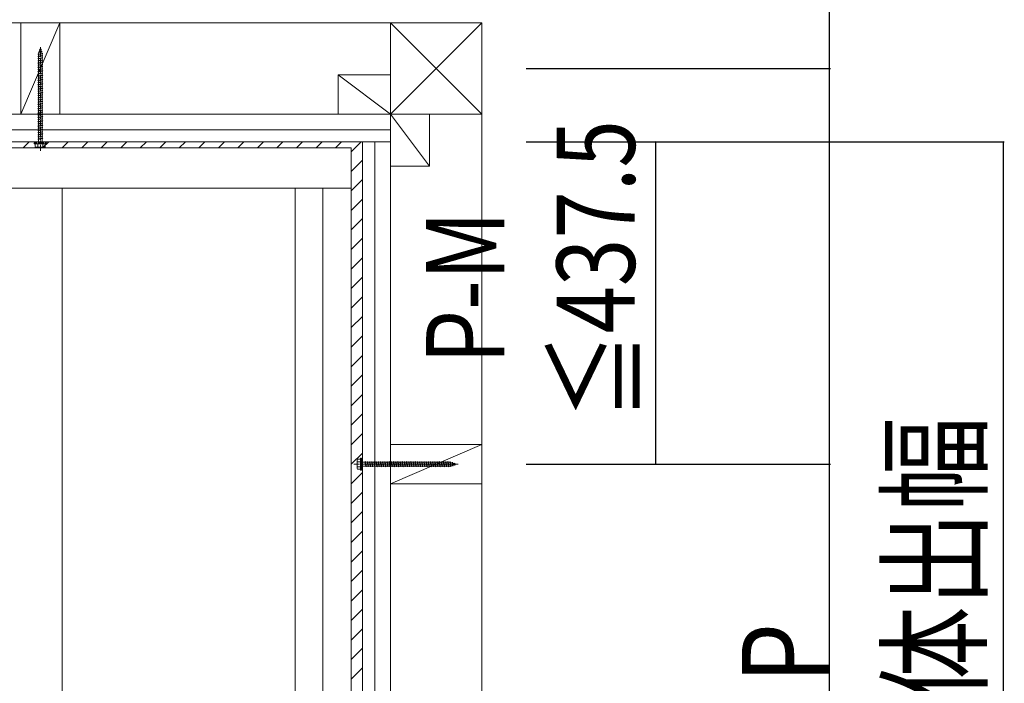
# Model space of a CAD drawing. Extents: x 0 to 11088, y -15912 to 2020.
# Drawn here: x 8782 to 9914, y -9451 to -8688 of the extents above; entities that cross this region are included whole.
import ezdxf

# ---------------------------------------------------------------- set-up
doc = ezdxf.new("R2010")
doc.units = 0
doc.linetypes.add('YCENTER_1', pattern=[13, 10, -1, 1, -1])
doc.linetypes.add('YHIDDEN_1', pattern=[4, 3, -1])
doc.layers.add('YKK_A1', color=4, linetype='CONTINUOUS')
doc.layers.add('YKK_D', color=6, linetype='CONTINUOUS')
doc.styles.get("Standard").update_dxf_attribs({"font": 'txt', "bigfont": 'BIGFONT'})

msp = doc.modelspace()

# ---------------------------------------------------------------- linework, layer by layer
at = {"layer": 'YKK_A1', "color": 4, "linetype": 'Continuous', "lineweight": 13}
for p, q in [((6583.4, -8691.6), (9208.4, -8691.6)), ((9148.4, -8796.6), (9148.4, -8751.6)), ((9148.4, -8751.6), (9208.4, -8751.6)), ((9208.4, -8796.6), (9148.4, -8751.6)), ((9208.4, -8751.6), (9208.4, -8796.6)), ((6583.4, -8796.6), (9208.4, -8796.6)), ((9208.4, -8796.6), (9148.4, -8796.6)), ((9208.4, -8856.6), (9208.4, -8796.6)), ((9208.4, -8796.6), (9253.4, -8796.6)), ((9253.4, -8856.6), (9208.4, -8796.6)), ((9208.4, -8796.6), (9208.4, -10161.6)), ((9313.4, -8796.6), (9208.4, -8796.6)), ((9253.4, -8796.6), (9253.4, -8856.6)), ((9313.4, -8796.6), (9313.4, -10161.6)), ((6583.4, -8814.6), (9208.4, -8814.6)), ((6583.4, -8828.6), (9208.4, -8828.6)), ((6628.4, -8828.6), (9163.4, -8828.6)), ((9176.4, -8828.6), (9176.4, -10193.6)), ((9190.4, -8828.6), (9190.4, -10179.6)), ((9208.4, -8835.6), (9208.4, -8828.6)), ((9163.4, -8835.6), (6628.4, -8835.6)), ((9163.4, -10989), (9163.4, -8835.6)), ((9163.4, -10988.5), (9163.4, -8835.6)), ((9253.4, -8856.6), (9208.4, -8856.6)), ((9163.4, -8881.6), (6628.4, -8881.6)), ((8780.9, -8881.6), (8830.9, -8881.6)), ((8780.9, -8881.6), (8830.9, -8881.6)), ((8830.9, -10955.2), (8830.9, -8881.6)), ((8973.4, -8881.6), (9000.4, -8881.6)), ((9098.9, -10955.2), (9098.9, -8881.6)), ((9130.7, -10997.3), (9130.7, -8881.6))]:
    msp.add_line(p, q, dxfattribs=at)
at = {"layer": 'YKK_A1', "color": 4, "linetype": 'Continuous', "lineweight": 13, "ltscale": 8}
for p, q in [((8783.4, -8796.6), (8783.4, -8691.6)), ((8783.4, -8691.6), (8828.4, -8691.6)), ((8783.4, -8796.6), (8828.4, -8691.6)), ((8828.4, -8691.6), (8828.4, -8796.6)), ((9313.4, -8691.6), (9208.4, -8691.6)), ((9208.4, -8691.6), (9208.4, -8796.6)), ((9313.4, -8691.6), (9208.4, -8796.6)), ((9208.4, -8691.6), (9313.4, -8796.6)), ((9313.4, -8796.6), (9313.4, -8691.6)), ((8828.4, -8796.6), (8783.4, -8796.6)), ((9208.4, -8796.6), (9313.4, -8796.6)), ((9313.4, -9176.6), (9208.4, -9176.6)), ((9208.4, -9176.6), (9208.4, -9221.6)), ((9313.4, -9176.6), (9208.4, -9221.6)), ((9313.4, -9221.6), (9313.4, -9176.6)), ((9208.4, -9221.6), (9313.4, -9221.6))]:
    msp.add_line(p, q, dxfattribs=at)
at = {"layer": 'YKK_A1', "color": 4, "linetype": 'YHIDDEN_1', "lineweight": 13}
for p, q in [((8802.9, -8727.8), (8808.9, -8727.1)), ((8802.9, -8727.8), (8803.6, -8727.6)), ((8803.6, -8728.3), (8802.9, -8727.8)), ((8802.9, -8730.3), (8808.9, -8729.6)), ((8803.6, -8725.3), (8808, -8724.7)), ((8803.6, -8725.3), (8804.5, -8724.9)), ((8803.6, -8725.3), (8804.2, -8725.7)), ((8803.6, -8727.4), (8804.2, -8725.7)), ((8803.6, -8727.6), (8808.1, -8726.6)), ((8803.6, -8728.3), (8808.1, -8727.3)), ((8803.6, -8727.6), (8803.6, -8727.4)), ((8803.6, -8730.1), (8803.6, -8728.3)), ((8803.6, -8730.1), (8808.1, -8729.1)), ((8804.2, -8725.7), (8807.3, -8725)), ((8804.5, -8722.6), (8805.4, -8722.2)), ((8804.5, -8722.6), (8807.2, -8722.3)), ((8804.5, -8722.6), (8805.1, -8723)), ((8804.5, -8724.9), (8805.1, -8723)), ((8804.5, -8724.9), (8807.1, -8724.3)), ((8805.1, -8723), (8806.5, -8722.7)), ((8805.4, -8722.2), (8805.9, -8720.8)), ((8805.4, -8722.2), (8806.3, -8722)), ((8805.9, -8838.8), (8805.9, -8718.8)), ((8805.9, -8720.8), (8806.3, -8722)), ((8807.2, -8722.3), (8806.3, -8722)), ((8807.2, -8722.3), (8806.5, -8722.7)), ((8806.5, -8722.7), (8807.1, -8724.3)), ((8808, -8724.7), (8807.1, -8724.3)), ((8808, -8724.7), (8807.3, -8725)), ((8807.3, -8725), (8807.9, -8726.6)), ((8808.9, -8727.1), (8808.1, -8726.6)), ((8808.1, -8727.3), (8808.9, -8727.1)), ((8808.1, -8727.3), (8808.1, -8727.4)), ((8808.1, -8727.4), (8808.1, -8729.1)), ((8808.9, -8729.6), (8808.1, -8729.1)), ((8808.1, -8729.8), (8808.9, -8729.6)), ((8802.9, -8730.3), (8803.6, -8730.1)), ((8803.6, -8730.8), (8802.9, -8730.3)), ((8802.9, -8732.8), (8808.9, -8732.1)), ((8802.9, -8732.8), (8803.6, -8732.6)), ((8803.6, -8733.3), (8802.9, -8732.8)), ((8802.9, -8735.3), (8808.9, -8734.6)), ((8802.9, -8735.3), (8803.6, -8735.1)), ((8803.6, -8735.8), (8802.9, -8735.3)), ((8802.9, -8737.8), (8808.9, -8737.1)), ((8802.9, -8737.8), (8803.6, -8737.6)), ((8803.6, -8738.3), (8802.9, -8737.8)), ((8802.9, -8740.3), (8808.9, -8739.6)), ((8802.9, -8740.3), (8803.6, -8740.1)), ((8803.6, -8740.8), (8802.9, -8740.3)), ((8803.6, -8730.8), (8808.1, -8729.8)), ((8803.6, -8732.6), (8803.6, -8730.8)), ((8803.6, -8732.6), (8808.1, -8731.6)), ((8803.6, -8733.3), (8808.1, -8732.3)), ((8803.6, -8735.1), (8803.6, -8733.3)), ((8803.6, -8735.1), (8808.1, -8734.1)), ((8803.6, -8735.8), (8808.1, -8734.8)), ((8803.6, -8737.6), (8803.6, -8735.8)), ((8803.6, -8737.6), (8808.1, -8736.6)), ((8803.6, -8738.3), (8808.1, -8737.3)), ((8803.6, -8740.1), (8803.6, -8738.3)), ((8803.6, -8740.1), (8808.1, -8739.1)), ((8803.6, -8740.8), (8808.1, -8739.8)), ((8803.6, -8742.6), (8803.6, -8740.8)), ((8808.1, -8729.8), (8808.1, -8731.6)), ((8808.9, -8732.1), (8808.1, -8731.6)), ((8808.1, -8732.3), (8808.9, -8732.1)), ((8808.1, -8732.3), (8808.1, -8734.1)), ((8808.9, -8734.6), (8808.1, -8734.1)), ((8808.1, -8734.8), (8808.9, -8734.6)), ((8808.1, -8734.8), (8808.1, -8736.6)), ((8808.9, -8737.1), (8808.1, -8736.6)), ((8808.1, -8737.3), (8808.9, -8737.1)), ((8808.1, -8737.3), (8808.1, -8739.1)), ((8808.9, -8739.6), (8808.1, -8739.1)), ((8808.1, -8739.8), (8808.9, -8739.6)), ((8808.1, -8739.8), (8808.1, -8741.6)), ((8802.9, -8742.8), (8808.9, -8742.1)), ((8802.9, -8742.8), (8803.6, -8742.6)), ((8803.6, -8743.3), (8802.9, -8742.8)), ((8802.9, -8745.3), (8808.9, -8744.6)), ((8802.9, -8745.3), (8803.6, -8745.1)), ((8803.6, -8745.8), (8802.9, -8745.3)), ((8802.9, -8747.8), (8808.9, -8747.1)), ((8802.9, -8747.8), (8803.6, -8747.6)), ((8803.6, -8748.3), (8802.9, -8747.8)), ((8802.9, -8750.3), (8808.9, -8749.6)), ((8802.9, -8750.3), (8803.6, -8750.1)), ((8803.6, -8750.8), (8802.9, -8750.3)), ((8802.9, -8752.8), (8808.9, -8752.1)), ((8803.6, -8742.6), (8808.1, -8741.6)), ((8803.6, -8743.3), (8808.1, -8742.3)), ((8803.6, -8745.1), (8803.6, -8743.3)), ((8803.6, -8745.1), (8808.1, -8744.1)), ((8803.6, -8745.8), (8808.1, -8744.8)), ((8803.6, -8747.6), (8803.6, -8745.8)), ((8803.6, -8747.6), (8808.1, -8746.6)), ((8803.6, -8748.3), (8808.1, -8747.3)), ((8803.6, -8750.1), (8803.6, -8748.3)), ((8803.6, -8750.1), (8808.1, -8749.1)), ((8803.6, -8750.8), (8808.1, -8749.8)), ((8803.6, -8752.6), (8803.6, -8750.8)), ((8803.6, -8752.6), (8808.1, -8751.6)), ((8808.9, -8742.1), (8808.1, -8741.6)), ((8808.1, -8742.3), (8808.9, -8742.1)), ((8808.1, -8742.3), (8808.1, -8744.1)), ((8808.9, -8744.6), (8808.1, -8744.1)), ((8808.1, -8744.8), (8808.9, -8744.6)), ((8808.1, -8744.8), (8808.1, -8746.6)), ((8808.9, -8747.1), (8808.1, -8746.6)), ((8808.1, -8747.3), (8808.9, -8747.1)), ((8808.1, -8747.3), (8808.1, -8749.1)), ((8808.9, -8749.6), (8808.1, -8749.1)), ((8808.1, -8749.8), (8808.9, -8749.6)), ((8808.1, -8749.8), (8808.1, -8751.6)), ((8808.9, -8752.1), (8808.1, -8751.6)), ((8808.1, -8752.3), (8808.9, -8752.1)), ((8802.9, -8752.8), (8803.6, -8752.6)), ((8803.6, -8753.3), (8802.9, -8752.8)), ((8802.9, -8755.3), (8808.9, -8754.6)), ((8802.9, -8755.3), (8803.6, -8755.1)), ((8803.6, -8755.8), (8802.9, -8755.3)), ((8802.9, -8757.8), (8808.9, -8757.1)), ((8802.9, -8757.8), (8803.6, -8757.6)), ((8803.6, -8758.3), (8802.9, -8757.8)), ((8802.9, -8760.3), (8808.9, -8759.6)), ((8802.9, -8760.3), (8803.6, -8760.1)), ((8803.6, -8760.8), (8802.9, -8760.3)), ((8802.9, -8762.8), (8808.9, -8762.1)), ((8802.9, -8762.8), (8803.6, -8762.6)), ((8803.6, -8763.3), (8802.9, -8762.8)), ((8803.6, -8753.3), (8808.1, -8752.3)), ((8803.6, -8755.1), (8803.6, -8753.3)), ((8803.6, -8755.1), (8808.1, -8754.1)), ((8803.6, -8755.8), (8808.1, -8754.8)), ((8803.6, -8757.6), (8803.6, -8755.8)), ((8803.6, -8757.6), (8808.1, -8756.6)), ((8803.6, -8758.3), (8808.1, -8757.3)), ((8803.6, -8760.1), (8803.6, -8758.3)), ((8803.6, -8760.1), (8808.1, -8759.1)), ((8803.6, -8760.8), (8808.1, -8759.8)), ((8803.6, -8762.6), (8803.6, -8760.8)), ((8803.6, -8762.6), (8808.1, -8761.6)), ((8803.6, -8763.3), (8808.1, -8762.3)), ((8803.6, -8765.1), (8803.6, -8763.3)), ((8808.1, -8752.3), (8808.1, -8754.1)), ((8808.9, -8754.6), (8808.1, -8754.1)), ((8808.1, -8754.8), (8808.9, -8754.6)), ((8808.1, -8754.8), (8808.1, -8756.6)), ((8808.9, -8757.1), (8808.1, -8756.6)), ((8808.1, -8757.3), (8808.9, -8757.1)), ((8808.1, -8757.3), (8808.1, -8759.1)), ((8808.9, -8759.6), (8808.1, -8759.1)), ((8808.1, -8759.8), (8808.9, -8759.6)), ((8808.1, -8759.8), (8808.1, -8761.6)), ((8808.9, -8762.1), (8808.1, -8761.6)), ((8808.1, -8762.3), (8808.9, -8762.1)), ((8808.1, -8762.3), (8808.1, -8764.1)), ((8802.9, -8765.3), (8808.9, -8764.6)), ((8802.9, -8765.3), (8803.6, -8765.1)), ((8803.6, -8765.8), (8802.9, -8765.3)), ((8802.9, -8767.8), (8808.9, -8767.1)), ((8802.9, -8767.8), (8803.6, -8767.6)), ((8803.6, -8768.3), (8802.9, -8767.8)), ((8802.9, -8770.3), (8808.9, -8769.6)), ((8802.9, -8770.3), (8803.6, -8770.1)), ((8803.6, -8770.8), (8802.9, -8770.3)), ((8802.9, -8772.8), (8808.9, -8772.1)), ((8802.9, -8772.8), (8803.6, -8772.6)), ((8803.6, -8773.3), (8802.9, -8772.8)), ((8802.9, -8775.3), (8808.9, -8774.6)), ((8803.6, -8765.1), (8808.1, -8764.1)), ((8803.6, -8765.8), (8808.1, -8764.8)), ((8803.6, -8767.6), (8803.6, -8765.8)), ((8803.6, -8767.6), (8808.1, -8766.6)), ((8803.6, -8768.3), (8808.1, -8767.3)), ((8803.6, -8770.1), (8803.6, -8768.3)), ((8803.6, -8770.1), (8808.1, -8769.1)), ((8803.6, -8770.8), (8808.1, -8769.8)), ((8803.6, -8772.6), (8803.6, -8770.8)), ((8803.6, -8772.6), (8808.1, -8771.6)), ((8803.6, -8773.3), (8808.1, -8772.3)), ((8803.6, -8775.1), (8803.6, -8773.3)), ((8803.6, -8775.1), (8808.1, -8774.1)), ((8803.6, -8775.8), (8808.1, -8774.8)), ((8808.9, -8764.6), (8808.1, -8764.1)), ((8808.1, -8764.8), (8808.9, -8764.6)), ((8808.1, -8764.8), (8808.1, -8766.6)), ((8808.9, -8767.1), (8808.1, -8766.6)), ((8808.1, -8767.3), (8808.9, -8767.1)), ((8808.1, -8767.3), (8808.1, -8769.1)), ((8808.9, -8769.6), (8808.1, -8769.1)), ((8808.1, -8769.8), (8808.9, -8769.6)), ((8808.1, -8769.8), (8808.1, -8771.6)), ((8808.9, -8772.1), (8808.1, -8771.6)), ((8808.1, -8772.3), (8808.9, -8772.1)), ((8808.1, -8772.3), (8808.1, -8774.1)), ((8808.9, -8774.6), (8808.1, -8774.1)), ((8808.1, -8774.8), (8808.9, -8774.6)), ((8808.1, -8774.8), (8808.1, -8776.6)), ((8802.9, -8775.3), (8803.6, -8775.1)), ((8803.6, -8775.8), (8802.9, -8775.3)), ((8802.9, -8777.8), (8808.9, -8777.1)), ((8802.9, -8777.8), (8803.6, -8777.6)), ((8803.6, -8778.3), (8802.9, -8777.8)), ((8802.9, -8780.3), (8808.9, -8779.6)), ((8802.9, -8780.3), (8803.6, -8780.1)), ((8803.6, -8780.8), (8802.9, -8780.3)), ((8802.9, -8782.8), (8808.9, -8782.1)), ((8802.9, -8782.8), (8803.6, -8782.6)), ((8803.6, -8783.3), (8802.9, -8782.8)), ((8802.9, -8785.3), (8808.9, -8784.6)), ((8802.9, -8785.3), (8803.6, -8785.1)), ((8803.6, -8785.8), (8802.9, -8785.3)), ((8803.6, -8777.6), (8803.6, -8775.8)), ((8803.6, -8777.6), (8808.1, -8776.6)), ((8803.6, -8778.3), (8808.1, -8777.3)), ((8803.6, -8780.1), (8803.6, -8778.3)), ((8803.6, -8780.1), (8808.1, -8779.1)), ((8803.6, -8780.8), (8808.1, -8779.8)), ((8803.6, -8782.6), (8803.6, -8780.8)), ((8803.6, -8782.6), (8808.1, -8781.6)), ((8803.6, -8783.3), (8808.1, -8782.3)), ((8803.6, -8785.1), (8803.6, -8783.3)), ((8803.6, -8785.1), (8808.1, -8784.1)), ((8803.6, -8785.8), (8808.1, -8784.8)), ((8803.6, -8787.6), (8803.6, -8785.8)), ((8808.9, -8777.1), (8808.1, -8776.6)), ((8808.1, -8777.3), (8808.9, -8777.1)), ((8808.1, -8777.3), (8808.1, -8779.1)), ((8808.9, -8779.6), (8808.1, -8779.1)), ((8808.1, -8779.8), (8808.9, -8779.6)), ((8808.1, -8779.8), (8808.1, -8781.6)), ((8808.9, -8782.1), (8808.1, -8781.6)), ((8808.1, -8782.3), (8808.9, -8782.1)), ((8808.1, -8782.3), (8808.1, -8784.1)), ((8808.9, -8784.6), (8808.1, -8784.1)), ((8808.1, -8784.8), (8808.9, -8784.6)), ((8808.1, -8784.8), (8808.1, -8786.6)), ((8802.9, -8787.8), (8808.9, -8787.1)), ((8802.9, -8787.8), (8803.6, -8787.6)), ((8803.6, -8788.3), (8802.9, -8787.8)), ((8802.9, -8790.3), (8808.9, -8789.6)), ((8802.9, -8790.3), (8803.6, -8790.1)), ((8803.6, -8790.8), (8802.9, -8790.3)), ((8802.9, -8792.8), (8808.9, -8792.1)), ((8802.9, -8792.8), (8803.6, -8792.6)), ((8803.6, -8793.3), (8802.9, -8792.8)), ((8802.9, -8795.3), (8808.9, -8794.6)), ((8802.9, -8795.3), (8803.6, -8795.1)), ((8803.6, -8795.8), (8802.9, -8795.3)), ((8802.9, -8797.8), (8808.9, -8797.1)), ((8803.6, -8787.6), (8808.1, -8786.6)), ((8803.6, -8788.3), (8808.1, -8787.3)), ((8803.6, -8790.1), (8803.6, -8788.3)), ((8803.6, -8790.1), (8808.1, -8789.1)), ((8803.6, -8790.8), (8808.1, -8789.8)), ((8803.6, -8792.6), (8803.6, -8790.8)), ((8803.6, -8792.6), (8808.1, -8791.6)), ((8803.6, -8793.3), (8808.1, -8792.3)), ((8803.6, -8795.1), (8803.6, -8793.3)), ((8803.6, -8795.1), (8808.1, -8794.1)), ((8803.6, -8795.8), (8808.1, -8794.8)), ((8803.6, -8797.6), (8803.6, -8795.8)), ((8803.6, -8797.6), (8808.1, -8796.6)), ((8803.6, -8798.3), (8808.1, -8797.3)), ((8808.9, -8787.1), (8808.1, -8786.6)), ((8808.1, -8787.3), (8808.9, -8787.1)), ((8808.1, -8787.3), (8808.1, -8789.1)), ((8808.9, -8789.6), (8808.1, -8789.1)), ((8808.1, -8789.8), (8808.9, -8789.6)), ((8808.1, -8789.8), (8808.1, -8791.6)), ((8808.9, -8792.1), (8808.1, -8791.6)), ((8808.1, -8792.3), (8808.9, -8792.1)), ((8808.1, -8792.3), (8808.1, -8794.1)), ((8808.9, -8794.6), (8808.1, -8794.1)), ((8808.1, -8794.8), (8808.9, -8794.6)), ((8808.1, -8794.8), (8808.1, -8796.6)), ((8808.9, -8797.1), (8808.1, -8796.6)), ((8808.1, -8797.3), (8808.9, -8797.1)), ((8808.1, -8797.3), (8808.1, -8799.1)), ((8802.9, -8797.8), (8803.6, -8797.6)), ((8803.6, -8798.3), (8802.9, -8797.8)), ((8802.9, -8800.3), (8808.9, -8799.6)), ((8802.9, -8800.3), (8803.6, -8800.1)), ((8803.6, -8800.8), (8802.9, -8800.3)), ((8802.9, -8802.8), (8808.9, -8802.1)), ((8802.9, -8802.8), (8803.6, -8802.6)), ((8803.6, -8803.3), (8802.9, -8802.8)), ((8802.9, -8805.3), (8808.9, -8804.6)), ((8802.9, -8805.3), (8803.6, -8805.1)), ((8803.6, -8805.8), (8802.9, -8805.3)), ((8802.9, -8807.8), (8808.9, -8807.1)), ((8802.9, -8807.8), (8803.6, -8807.6)), ((8803.6, -8808.3), (8802.9, -8807.8)), ((8803.6, -8800.1), (8803.6, -8798.3)), ((8803.6, -8800.1), (8808.1, -8799.1)), ((8803.6, -8800.8), (8808.1, -8799.8)), ((8803.6, -8802.6), (8803.6, -8800.8)), ((8803.6, -8802.6), (8808.1, -8801.6)), ((8803.6, -8803.3), (8808.1, -8802.3)), ((8803.6, -8805.1), (8803.6, -8803.3)), ((8803.6, -8805.1), (8808.1, -8804.1)), ((8803.6, -8805.8), (8808.1, -8804.8)), ((8803.6, -8807.6), (8803.6, -8805.8)), ((8803.6, -8807.6), (8808.1, -8806.6)), ((8803.6, -8808.3), (8808.1, -8807.3)), ((8803.6, -8810.1), (8803.6, -8808.3)), ((8808.9, -8799.6), (8808.1, -8799.1)), ((8808.1, -8799.8), (8808.9, -8799.6)), ((8808.1, -8799.8), (8808.1, -8801.6)), ((8808.9, -8802.1), (8808.1, -8801.6)), ((8808.1, -8802.3), (8808.9, -8802.1)), ((8808.1, -8802.3), (8808.1, -8804.1)), ((8808.9, -8804.6), (8808.1, -8804.1)), ((8808.1, -8804.8), (8808.9, -8804.6)), ((8808.1, -8804.8), (8808.1, -8806.6)), ((8808.9, -8807.1), (8808.1, -8806.6)), ((8808.1, -8807.3), (8808.9, -8807.1)), ((8808.1, -8807.3), (8808.1, -8809.1)), ((8802.9, -8810.3), (8808.9, -8809.6)), ((8802.9, -8810.3), (8803.6, -8810.1)), ((8803.6, -8810.8), (8802.9, -8810.3)), ((8802.9, -8812.8), (8808.9, -8812.1)), ((8802.9, -8812.8), (8803.6, -8812.6)), ((8803.6, -8813.3), (8802.9, -8812.8)), ((8802.9, -8815.3), (8808.9, -8814.6)), ((8802.9, -8815.3), (8803.6, -8815.1)), ((8803.6, -8815.8), (8802.9, -8815.3)), ((8802.9, -8817.8), (8808.9, -8817.1)), ((8802.9, -8817.8), (8803.6, -8817.6)), ((8803.6, -8818.3), (8802.9, -8817.8)), ((8802.9, -8820.3), (8808.9, -8819.6)), ((8802.9, -8820.3), (8803.6, -8820.1)), ((8803.6, -8810.1), (8808.1, -8809.1)), ((8803.6, -8810.8), (8808.1, -8809.8)), ((8803.6, -8812.6), (8803.6, -8810.8)), ((8803.6, -8812.6), (8808.1, -8811.6)), ((8803.6, -8813.3), (8808.1, -8812.3)), ((8803.6, -8815.1), (8803.6, -8813.3)), ((8803.6, -8815.1), (8808.1, -8814.1)), ((8803.6, -8815.8), (8808.1, -8814.8)), ((8803.6, -8817.6), (8803.6, -8815.8)), ((8803.6, -8817.6), (8808.1, -8816.6)), ((8803.6, -8818.3), (8808.1, -8817.3)), ((8803.6, -8820.1), (8803.6, -8818.3)), ((8803.6, -8820.1), (8808.1, -8819.1)), ((8803.6, -8820.8), (8808.1, -8819.8)), ((8808.9, -8809.6), (8808.1, -8809.1)), ((8808.1, -8809.8), (8808.9, -8809.6)), ((8808.1, -8809.8), (8808.1, -8811.6)), ((8808.9, -8812.1), (8808.1, -8811.6)), ((8808.1, -8812.3), (8808.9, -8812.1)), ((8808.1, -8812.3), (8808.1, -8814.1)), ((8808.9, -8814.6), (8808.1, -8814.1)), ((8808.1, -8814.8), (8808.9, -8814.6)), ((8808.1, -8814.8), (8808.1, -8816.6)), ((8808.9, -8817.1), (8808.1, -8816.6)), ((8808.1, -8817.3), (8808.9, -8817.1)), ((8808.1, -8817.3), (8808.1, -8819.1)), ((8808.9, -8819.6), (8808.1, -8819.1)), ((8808.1, -8819.8), (8808.9, -8819.6)), ((8808.1, -8819.8), (8808.1, -8821.6)), ((8798.9, -8829.8), (8812.9, -8829.8)), ((8798.9, -8830.8), (8798.9, -8829.8)), ((8798.9, -8830.8), (8812.9, -8830.8)), ((8800.1, -8830.8), (8800.1, -8834.4)), ((8800.1, -8830.8), (8811.6, -8830.8)), ((8803.6, -8820.8), (8802.9, -8820.3)), ((8802.9, -8822.8), (8808.9, -8822.1)), ((8802.9, -8822.8), (8803.6, -8822.6)), ((8803.6, -8823.3), (8802.9, -8822.8)), ((8802.9, -8825.3), (8808.9, -8824.6)), ((8802.9, -8825.3), (8803.6, -8825.1)), ((8803.6, -8825.8), (8802.9, -8825.3)), ((8803, -8830.8), (8803, -8834.4)), ((8803.3, -8828.8), (8808.5, -8828.8)), ((8803.3, -8829.8), (8803.3, -8828.8)), ((8803.6, -8822.6), (8803.6, -8820.8)), ((8803.6, -8822.6), (8808.1, -8821.6)), ((8803.6, -8823.3), (8808.1, -8822.3)), ((8803.6, -8825.1), (8803.6, -8823.3)), ((8803.6, -8825.1), (8808.1, -8824.1)), ((8803.6, -8825.8), (8808.1, -8824.8)), ((8803.6, -8828.8), (8803.6, -8825.8)), ((8808.9, -8822.1), (8808.1, -8821.6)), ((8808.1, -8822.3), (8808.9, -8822.1)), ((8808.1, -8822.3), (8808.1, -8824.1)), ((8808.9, -8824.6), (8808.1, -8824.1)), ((8808.1, -8824.8), (8808.9, -8824.6)), ((8808.1, -8824.8), (8808.1, -8828.8)), ((8808.5, -8829.8), (8808.5, -8828.8)), ((8808.8, -8830.8), (8808.8, -8834.4)), ((8811.6, -8834.4), (8811.6, -8830.8)), ((8812.9, -8830.8), (8812.9, -8829.8)), ((8800.9, -8834.8), (8800.1, -8834.4)), ((8810.9, -8834.8), (8800.9, -8834.8)), ((8810.9, -8834.8), (8811.6, -8834.4))]:
    msp.add_line(p, q, dxfattribs=at)
at = {"layer": 'YKK_A1', "color": 4}
for p, q in [((8786.1, -8835.6), (8793.1, -8828.6)), ((8808.5, -8835.6), (8815.5, -8828.6)), ((8831, -8835.6), (8838, -8828.6)), ((8853.4, -8835.6), (8860.4, -8828.6)), ((8875.9, -8835.6), (8882.9, -8828.6)), ((8898.3, -8835.6), (8905.3, -8828.6)), ((8920.8, -8835.6), (8927.8, -8828.6)), ((8943.2, -8835.6), (8950.2, -8828.6)), ((8965.7, -8835.6), (8972.7, -8828.6)), ((8988.1, -8835.6), (8995.1, -8828.6)), ((9010.6, -8835.6), (9017.6, -8828.6)), ((9033, -8835.6), (9040, -8828.6)), ((9055.5, -8835.6), (9062.5, -8828.6)), ((9077.9, -8835.6), (9084.9, -8828.6)), ((9100.4, -8835.6), (9107.4, -8828.6)), ((9122.9, -8835.6), (9129.9, -8828.6)), ((9145.3, -8835.6), (9152.3, -8828.6)), ((9163.4, -8840), (9174.8, -8828.6)), ((9163.4, -8862.5), (9176.4, -8849.5)), ((9163.4, -8884.9), (9176.4, -8871.9)), ((9163.4, -8907.4), (9176.4, -8894.4)), ((9163.4, -8929.8), (9176.4, -8916.8)), ((9163.4, -8952.3), (9176.4, -8939.3)), ((9163.4, -8974.7), (9176.4, -8961.7)), ((9163.4, -8997.2), (9176.4, -8984.2)), ((9163.4, -9019.6), (9176.4, -9006.6)), ((9163.4, -9042.1), (9176.4, -9029.1)), ((9163.4, -9064.5), (9176.4, -9051.5)), ((9163.4, -9087), (9176.4, -9074)), ((9163.4, -9109.4), (9176.4, -9096.4)), ((9163.4, -9131.9), (9176.4, -9118.9)), ((9163.4, -9154.3), (9176.4, -9141.3)), ((9163.4, -9176.8), (9176.4, -9163.8)), ((9163.4, -9199.2), (9176.4, -9186.2)), ((9163.4, -9221.7), (9176.4, -9208.7)), ((9163.4, -9244.1), (9176.4, -9231.1)), ((9163.4, -9266.6), (9176.4, -9253.6)), ((9163.4, -9289), (9176.4, -9276)), ((9163.4, -9311.5), (9176.4, -9298.5)), ((9163.4, -9333.9), (9176.4, -9320.9)), ((9163.4, -9356.4), (9176.4, -9343.4)), ((9163.4, -9378.8), (9176.4, -9365.8)), ((9163.4, -9401.3), (9176.4, -9388.3)), ((9163.4, -9423.7), (9176.4, -9410.7)), ((9163.4, -9446.2), (9176.4, -9433.2))]:
    msp.add_line(p, q, dxfattribs=at)
at = {"layer": 'YKK_A1', "color": 4, "linetype": 'Continuous', "lineweight": 13, "ltscale": 0.5}
for p, q in [((9170.2, -9194.1), (9170.6, -9193.4)), ((9174.2, -9193.4), (9170.6, -9193.4)), ((9174.2, -9192.1), (9174.2, -9206.1)), ((9174.2, -9192.1), (9175.2, -9192.1)), ((9174.2, -9193.4), (9174.2, -9204.9)), ((9175.2, -9192.1), (9175.2, -9206.1)), ((9170.2, -9204.1), (9170.2, -9194.1)), ((9170.2, -9204.1), (9170.6, -9204.9)), ((9174.2, -9196.3), (9170.6, -9196.3)), ((9174.2, -9202), (9170.6, -9202)), ((9170.6, -9204.9), (9174.2, -9204.9)), ((9175.2, -9196.5), (9176.2, -9196.5)), ((9175.2, -9201.7), (9176.2, -9201.7)), ((9176.2, -9196.5), (9176.2, -9201.7)), ((9176.2, -9196.9), (9179.2, -9196.9)), ((9180.2, -9201.4), (9176.2, -9201.4)), ((9179.2, -9196.9), (9179.7, -9196.1)), ((9179.2, -9196.9), (9180.2, -9201.4)), ((9179.7, -9196.1), (9179.9, -9196.9)), ((9179.7, -9196.1), (9180.4, -9202.1)), ((9179.9, -9196.9), (9180.9, -9201.4)), ((9179.9, -9196.9), (9181.7, -9196.9)), ((9180.2, -9201.4), (9180.4, -9202.1)), ((9180.4, -9202.1), (9180.9, -9201.4)), ((9182.7, -9201.4), (9180.9, -9201.4)), ((9181.7, -9196.9), (9182.2, -9196.1)), ((9181.7, -9196.9), (9182.7, -9201.4)), ((9182.2, -9196.1), (9182.9, -9202.1)), ((9182.2, -9196.1), (9182.4, -9196.9)), ((9182.4, -9196.9), (9183.4, -9201.4)), ((9182.4, -9196.9), (9184.2, -9196.9)), ((9182.7, -9201.4), (9182.9, -9202.1)), ((9182.9, -9202.1), (9183.4, -9201.4)), ((9185.2, -9201.4), (9183.4, -9201.4)), ((9184.2, -9196.9), (9184.7, -9196.1)), ((9184.2, -9196.9), (9185.2, -9201.4)), ((9184.7, -9196.1), (9184.9, -9196.9)), ((9184.7, -9196.1), (9185.4, -9202.1)), ((9184.9, -9196.9), (9186.7, -9196.9)), ((9184.9, -9196.9), (9185.9, -9201.4)), ((9185.2, -9201.4), (9185.4, -9202.1)), ((9185.4, -9202.1), (9185.9, -9201.4)), ((9187.7, -9201.4), (9185.9, -9201.4)), ((9186.7, -9196.9), (9187.2, -9196.1)), ((9186.7, -9196.9), (9187.7, -9201.4)), ((9187.2, -9196.1), (9187.4, -9196.9)), ((9187.2, -9196.1), (9187.9, -9202.1)), ((9187.4, -9196.9), (9189.2, -9196.9)), ((9187.4, -9196.9), (9188.4, -9201.4)), ((9187.7, -9201.4), (9187.9, -9202.1)), ((9187.9, -9202.1), (9188.4, -9201.4)), ((9190.2, -9201.4), (9188.4, -9201.4)), ((9189.2, -9196.9), (9189.7, -9196.1)), ((9189.2, -9196.9), (9190.2, -9201.4)), ((9189.7, -9196.1), (9189.9, -9196.9)), ((9189.7, -9196.1), (9190.4, -9202.1)), ((9189.9, -9196.9), (9191.7, -9196.9)), ((9189.9, -9196.9), (9190.9, -9201.4)), ((9190.2, -9201.4), (9190.4, -9202.1)), ((9190.4, -9202.1), (9190.9, -9201.4)), ((9192.7, -9201.4), (9190.9, -9201.4)), ((9191.7, -9196.9), (9192.2, -9196.1)), ((9191.7, -9196.9), (9192.7, -9201.4)), ((9192.2, -9196.1), (9192.4, -9196.9)), ((9192.2, -9196.1), (9192.9, -9202.1)), ((9192.4, -9196.9), (9194.2, -9196.9)), ((9192.4, -9196.9), (9193.4, -9201.4)), ((9192.7, -9201.4), (9192.9, -9202.1)), ((9192.9, -9202.1), (9193.4, -9201.4)), ((9195.2, -9201.4), (9193.4, -9201.4)), ((9194.2, -9196.9), (9194.7, -9196.1)), ((9194.2, -9196.9), (9195.2, -9201.4)), ((9194.7, -9196.1), (9194.9, -9196.9)), ((9194.7, -9196.1), (9195.4, -9202.1)), ((9194.9, -9196.9), (9196.7, -9196.9)), ((9194.9, -9196.9), (9195.9, -9201.4)), ((9195.2, -9201.4), (9195.4, -9202.1)), ((9195.4, -9202.1), (9195.9, -9201.4)), ((9197.7, -9201.4), (9195.9, -9201.4)), ((9196.7, -9196.9), (9197.2, -9196.1)), ((9196.7, -9196.9), (9197.7, -9201.4)), ((9197.2, -9196.1), (9197.4, -9196.9)), ((9197.2, -9196.1), (9197.9, -9202.1)), ((9197.4, -9196.9), (9199.2, -9196.9)), ((9197.4, -9196.9), (9198.4, -9201.4)), ((9197.7, -9201.4), (9197.9, -9202.1)), ((9197.9, -9202.1), (9198.4, -9201.4)), ((9200.2, -9201.4), (9198.4, -9201.4)), ((9199.2, -9196.9), (9199.7, -9196.1)), ((9199.2, -9196.9), (9200.2, -9201.4)), ((9199.7, -9196.1), (9199.9, -9196.9)), ((9199.7, -9196.1), (9200.4, -9202.1)), ((9199.9, -9196.9), (9201.7, -9196.9)), ((9199.9, -9196.9), (9200.9, -9201.4)), ((9200.2, -9201.4), (9200.4, -9202.1)), ((9200.4, -9202.1), (9200.9, -9201.4)), ((9202.7, -9201.4), (9200.9, -9201.4)), ((9201.7, -9196.9), (9202.2, -9196.1)), ((9201.7, -9196.9), (9202.7, -9201.4)), ((9202.2, -9196.1), (9202.4, -9196.9)), ((9202.2, -9196.1), (9202.9, -9202.1)), ((9202.4, -9196.9), (9204.2, -9196.9)), ((9202.4, -9196.9), (9203.4, -9201.4)), ((9202.7, -9201.4), (9202.9, -9202.1)), ((9202.9, -9202.1), (9203.4, -9201.4)), ((9205.2, -9201.4), (9203.4, -9201.4)), ((9204.2, -9196.9), (9204.7, -9196.1)), ((9204.2, -9196.9), (9205.2, -9201.4)), ((9204.7, -9196.1), (9204.9, -9196.9)), ((9204.7, -9196.1), (9205.4, -9202.1)), ((9204.9, -9196.9), (9206.7, -9196.9)), ((9204.9, -9196.9), (9205.9, -9201.4)), ((9205.2, -9201.4), (9205.4, -9202.1)), ((9205.4, -9202.1), (9205.9, -9201.4)), ((9207.7, -9201.4), (9205.9, -9201.4)), ((9206.7, -9196.9), (9207.2, -9196.1)), ((9206.7, -9196.9), (9207.7, -9201.4)), ((9207.2, -9196.1), (9207.4, -9196.9)), ((9207.2, -9196.1), (9207.9, -9202.1)), ((9207.4, -9196.9), (9209.2, -9196.9)), ((9207.4, -9196.9), (9208.4, -9201.4)), ((9207.7, -9201.4), (9207.9, -9202.1)), ((9207.9, -9202.1), (9208.4, -9201.4)), ((9210.2, -9201.4), (9208.4, -9201.4)), ((9209.2, -9196.9), (9209.7, -9196.1)), ((9209.2, -9196.9), (9210.2, -9201.4)), ((9209.7, -9196.1), (9209.9, -9196.9)), ((9209.7, -9196.1), (9210.4, -9202.1)), ((9209.9, -9196.9), (9211.7, -9196.9)), ((9209.9, -9196.9), (9210.9, -9201.4)), ((9210.2, -9201.4), (9210.4, -9202.1)), ((9210.4, -9202.1), (9210.9, -9201.4)), ((9212.7, -9201.4), (9210.9, -9201.4)), ((9211.7, -9196.9), (9212.2, -9196.1)), ((9211.7, -9196.9), (9212.7, -9201.4)), ((9212.2, -9196.1), (9212.4, -9196.9)), ((9212.2, -9196.1), (9212.9, -9202.1)), ((9212.4, -9196.9), (9214.2, -9196.9)), ((9212.4, -9196.9), (9213.4, -9201.4)), ((9212.7, -9201.4), (9212.9, -9202.1)), ((9212.9, -9202.1), (9213.4, -9201.4)), ((9215.2, -9201.4), (9213.4, -9201.4)), ((9214.2, -9196.9), (9214.7, -9196.1)), ((9214.2, -9196.9), (9215.2, -9201.4)), ((9214.7, -9196.1), (9214.9, -9196.9)), ((9214.7, -9196.1), (9215.4, -9202.1)), ((9214.9, -9196.9), (9216.7, -9196.9)), ((9214.9, -9196.9), (9215.9, -9201.4)), ((9215.2, -9201.4), (9215.4, -9202.1)), ((9215.4, -9202.1), (9215.9, -9201.4)), ((9217.7, -9201.4), (9215.9, -9201.4)), ((9216.7, -9196.9), (9217.2, -9196.1)), ((9216.7, -9196.9), (9217.7, -9201.4)), ((9217.2, -9196.1), (9217.4, -9196.9)), ((9217.2, -9196.1), (9217.9, -9202.1)), ((9217.4, -9196.9), (9219.2, -9196.9)), ((9217.4, -9196.9), (9218.4, -9201.4)), ((9217.7, -9201.4), (9217.9, -9202.1)), ((9217.9, -9202.1), (9218.4, -9201.4)), ((9220.2, -9201.4), (9218.4, -9201.4)), ((9219.2, -9196.9), (9219.7, -9196.1)), ((9219.2, -9196.9), (9220.2, -9201.4)), ((9219.7, -9196.1), (9219.9, -9196.9)), ((9219.7, -9196.1), (9220.4, -9202.1)), ((9219.9, -9196.9), (9221.7, -9196.9)), ((9219.9, -9196.9), (9220.9, -9201.4)), ((9220.2, -9201.4), (9220.4, -9202.1)), ((9220.4, -9202.1), (9220.9, -9201.4)), ((9222.7, -9201.4), (9220.9, -9201.4)), ((9221.7, -9196.9), (9222.2, -9196.1)), ((9221.7, -9196.9), (9222.7, -9201.4)), ((9222.2, -9196.1), (9222.4, -9196.9)), ((9222.2, -9196.1), (9222.9, -9202.1)), ((9222.4, -9196.9), (9224.2, -9196.9)), ((9222.4, -9196.9), (9223.4, -9201.4)), ((9222.7, -9201.4), (9222.9, -9202.1)), ((9222.9, -9202.1), (9223.4, -9201.4)), ((9225.2, -9201.4), (9223.4, -9201.4)), ((9224.2, -9196.9), (9224.7, -9196.1)), ((9224.2, -9196.9), (9225.2, -9201.4)), ((9224.7, -9196.1), (9224.9, -9196.9)), ((9224.7, -9196.1), (9225.4, -9202.1)), ((9224.9, -9196.9), (9226.7, -9196.9)), ((9224.9, -9196.9), (9225.9, -9201.4)), ((9225.2, -9201.4), (9225.4, -9202.1)), ((9225.4, -9202.1), (9225.9, -9201.4)), ((9227.7, -9201.4), (9225.9, -9201.4)), ((9226.7, -9196.9), (9227.2, -9196.1)), ((9226.7, -9196.9), (9227.7, -9201.4)), ((9227.2, -9196.1), (9227.4, -9196.9)), ((9227.2, -9196.1), (9227.9, -9202.1)), ((9227.4, -9196.9), (9229.2, -9196.9)), ((9227.4, -9196.9), (9228.4, -9201.4)), ((9227.7, -9201.4), (9227.9, -9202.1)), ((9227.9, -9202.1), (9228.4, -9201.4)), ((9230.2, -9201.4), (9228.4, -9201.4)), ((9229.2, -9196.9), (9229.7, -9196.1)), ((9229.2, -9196.9), (9230.2, -9201.4)), ((9229.7, -9196.1), (9229.9, -9196.9)), ((9229.7, -9196.1), (9230.4, -9202.1)), ((9229.9, -9196.9), (9231.7, -9196.9)), ((9229.9, -9196.9), (9230.9, -9201.4)), ((9230.2, -9201.4), (9230.4, -9202.1)), ((9230.4, -9202.1), (9230.9, -9201.4)), ((9232.7, -9201.4), (9230.9, -9201.4)), ((9231.7, -9196.9), (9232.2, -9196.1)), ((9231.7, -9196.9), (9232.7, -9201.4)), ((9232.2, -9196.1), (9232.4, -9196.9)), ((9232.2, -9196.1), (9232.9, -9202.1)), ((9232.4, -9196.9), (9234.2, -9196.9)), ((9232.4, -9196.9), (9233.4, -9201.4)), ((9232.7, -9201.4), (9232.9, -9202.1)), ((9232.9, -9202.1), (9233.4, -9201.4)), ((9235.2, -9201.4), (9233.4, -9201.4)), ((9234.2, -9196.9), (9234.7, -9196.1)), ((9234.2, -9196.9), (9235.2, -9201.4)), ((9234.7, -9196.1), (9234.9, -9196.9)), ((9234.7, -9196.1), (9235.4, -9202.1)), ((9234.9, -9196.9), (9236.7, -9196.9)), ((9234.9, -9196.9), (9235.9, -9201.4)), ((9235.2, -9201.4), (9235.4, -9202.1)), ((9235.4, -9202.1), (9235.9, -9201.4)), ((9237.7, -9201.4), (9235.9, -9201.4)), ((9236.7, -9196.9), (9237.2, -9196.1)), ((9236.7, -9196.9), (9237.7, -9201.4)), ((9237.2, -9196.1), (9237.4, -9196.9)), ((9237.2, -9196.1), (9237.9, -9202.1)), ((9237.4, -9196.9), (9239.2, -9196.9)), ((9237.4, -9196.9), (9238.4, -9201.4)), ((9237.7, -9201.4), (9237.9, -9202.1)), ((9237.9, -9202.1), (9238.4, -9201.4)), ((9240.2, -9201.4), (9238.4, -9201.4)), ((9239.2, -9196.9), (9239.7, -9196.1)), ((9239.2, -9196.9), (9240.2, -9201.4)), ((9239.7, -9196.1), (9239.9, -9196.9)), ((9239.7, -9196.1), (9240.4, -9202.1)), ((9239.9, -9196.9), (9241.7, -9196.9)), ((9239.9, -9196.9), (9240.9, -9201.4)), ((9240.2, -9201.4), (9240.4, -9202.1)), ((9240.4, -9202.1), (9240.9, -9201.4)), ((9242.7, -9201.4), (9240.9, -9201.4)), ((9241.7, -9196.9), (9242.2, -9196.1)), ((9241.7, -9196.9), (9242.7, -9201.4)), ((9242.2, -9196.1), (9242.4, -9196.9)), ((9242.2, -9196.1), (9242.9, -9202.1)), ((9242.4, -9196.9), (9244.2, -9196.9)), ((9242.4, -9196.9), (9243.4, -9201.4)), ((9242.7, -9201.4), (9242.9, -9202.1)), ((9242.9, -9202.1), (9243.4, -9201.4)), ((9245.2, -9201.4), (9243.4, -9201.4)), ((9244.2, -9196.9), (9244.7, -9196.1)), ((9244.2, -9196.9), (9245.2, -9201.4)), ((9244.7, -9196.1), (9244.9, -9196.9)), ((9244.7, -9196.1), (9245.4, -9202.1)), ((9244.9, -9196.9), (9246.7, -9196.9)), ((9244.9, -9196.9), (9245.9, -9201.4)), ((9245.2, -9201.4), (9245.4, -9202.1)), ((9245.4, -9202.1), (9245.9, -9201.4)), ((9247.7, -9201.4), (9245.9, -9201.4)), ((9246.7, -9196.9), (9247.2, -9196.1)), ((9246.7, -9196.9), (9247.7, -9201.4)), ((9247.2, -9196.1), (9247.4, -9196.9)), ((9247.2, -9196.1), (9247.9, -9202.1)), ((9247.4, -9196.9), (9249.2, -9196.9)), ((9247.4, -9196.9), (9248.4, -9201.4)), ((9247.7, -9201.4), (9247.9, -9202.1)), ((9247.9, -9202.1), (9248.4, -9201.4)), ((9250.2, -9201.4), (9248.4, -9201.4)), ((9249.2, -9196.9), (9249.7, -9196.1)), ((9249.2, -9196.9), (9250.2, -9201.4)), ((9249.7, -9196.1), (9249.9, -9196.9)), ((9249.7, -9196.1), (9250.4, -9202.1)), ((9249.9, -9196.9), (9251.7, -9196.9)), ((9249.9, -9196.9), (9250.9, -9201.4)), ((9250.2, -9201.4), (9250.4, -9202.1)), ((9250.4, -9202.1), (9250.9, -9201.4)), ((9252.7, -9201.4), (9250.9, -9201.4)), ((9251.7, -9196.9), (9252.2, -9196.1)), ((9251.7, -9196.9), (9252.7, -9201.4)), ((9252.2, -9196.1), (9252.4, -9196.9)), ((9252.2, -9196.1), (9252.9, -9202.1)), ((9252.4, -9196.9), (9254.2, -9196.9)), ((9252.4, -9196.9), (9253.4, -9201.4)), ((9252.7, -9201.4), (9252.9, -9202.1)), ((9252.9, -9202.1), (9253.4, -9201.4)), ((9255.2, -9201.4), (9253.4, -9201.4)), ((9254.2, -9196.9), (9254.7, -9196.1)), ((9254.2, -9196.9), (9255.2, -9201.4)), ((9254.7, -9196.1), (9254.9, -9196.9)), ((9254.7, -9196.1), (9255.4, -9202.1)), ((9254.9, -9196.9), (9256.7, -9196.9)), ((9254.9, -9196.9), (9255.9, -9201.4)), ((9255.2, -9201.4), (9255.4, -9202.1)), ((9255.4, -9202.1), (9255.9, -9201.4)), ((9257.7, -9201.4), (9255.9, -9201.4)), ((9256.7, -9196.9), (9257.2, -9196.1)), ((9256.7, -9196.9), (9257.7, -9201.4)), ((9257.2, -9196.1), (9257.4, -9196.9)), ((9257.2, -9196.1), (9257.9, -9202.1)), ((9257.4, -9196.9), (9259.2, -9196.9)), ((9257.4, -9196.9), (9258.4, -9201.4)), ((9257.7, -9201.4), (9257.9, -9202.1)), ((9257.9, -9202.1), (9258.4, -9201.4)), ((9260.2, -9201.4), (9258.4, -9201.4)), ((9259.2, -9196.9), (9259.7, -9196.1)), ((9259.2, -9196.9), (9260.2, -9201.4)), ((9259.7, -9196.1), (9259.9, -9196.9)), ((9259.7, -9196.1), (9260.4, -9202.1)), ((9259.9, -9196.9), (9261.7, -9196.9)), ((9259.9, -9196.9), (9260.9, -9201.4)), ((9260.2, -9201.4), (9260.4, -9202.1)), ((9260.4, -9202.1), (9260.9, -9201.4)), ((9262.7, -9201.4), (9260.9, -9201.4)), ((9261.7, -9196.9), (9262.2, -9196.1)), ((9261.7, -9196.9), (9262.7, -9201.4)), ((9262.2, -9196.1), (9262.4, -9196.9)), ((9262.2, -9196.1), (9262.9, -9202.1)), ((9262.4, -9196.9), (9264.2, -9196.9)), ((9262.4, -9196.9), (9263.4, -9201.4)), ((9262.7, -9201.4), (9262.9, -9202.1)), ((9262.9, -9202.1), (9263.4, -9201.4)), ((9265.2, -9201.4), (9263.4, -9201.4)), ((9264.2, -9196.9), (9264.7, -9196.1)), ((9264.2, -9196.9), (9265.2, -9201.4)), ((9264.7, -9196.1), (9264.9, -9196.9)), ((9264.7, -9196.1), (9265.4, -9202.1)), ((9264.9, -9196.9), (9266.7, -9196.9)), ((9264.9, -9196.9), (9265.9, -9201.4)), ((9265.2, -9201.4), (9265.4, -9202.1)), ((9265.4, -9202.1), (9265.9, -9201.4)), ((9267.7, -9201.4), (9265.9, -9201.4)), ((9266.7, -9196.9), (9267.2, -9196.1)), ((9266.7, -9196.9), (9267.7, -9201.4)), ((9267.2, -9196.1), (9267.4, -9196.9)), ((9267.2, -9196.1), (9267.9, -9202.1)), ((9267.4, -9196.9), (9269.2, -9196.9)), ((9267.4, -9196.9), (9268.4, -9201.4)), ((9267.7, -9201.4), (9267.9, -9202.1)), ((9267.9, -9202.1), (9268.4, -9201.4)), ((9270.2, -9201.4), (9268.4, -9201.4)), ((9269.2, -9196.9), (9269.7, -9196.1)), ((9269.2, -9196.9), (9270.2, -9201.4)), ((9269.7, -9196.1), (9269.9, -9196.9)), ((9269.7, -9196.1), (9270.4, -9202.1)), ((9269.9, -9196.9), (9271.7, -9196.9)), ((9269.9, -9196.9), (9270.9, -9201.4)), ((9270.2, -9201.4), (9270.4, -9202.1)), ((9270.4, -9202.1), (9270.9, -9201.4)), ((9272.7, -9201.4), (9270.9, -9201.4)), ((9271.7, -9196.9), (9272.2, -9196.1)), ((9271.7, -9196.9), (9272.7, -9201.4)), ((9272.2, -9196.1), (9272.4, -9196.9)), ((9272.2, -9196.1), (9272.9, -9202.1)), ((9272.4, -9196.9), (9274.2, -9196.9)), ((9272.4, -9196.9), (9273.4, -9201.4)), ((9272.7, -9201.4), (9272.9, -9202.1)), ((9272.9, -9202.1), (9273.4, -9201.4)), ((9275.2, -9201.4), (9273.4, -9201.4)), ((9274.2, -9196.9), (9274.7, -9196.1)), ((9274.2, -9196.9), (9275.2, -9201.4)), ((9274.7, -9196.1), (9274.9, -9196.9)), ((9274.7, -9196.1), (9275.4, -9202.1)), ((9274.9, -9196.9), (9276.7, -9196.9)), ((9274.9, -9196.9), (9275.9, -9201.4)), ((9275.2, -9201.4), (9275.4, -9202.1)), ((9275.4, -9202.1), (9275.9, -9201.4)), ((9277.6, -9201.4), (9275.9, -9201.4)), ((9276.7, -9196.9), (9277.2, -9196.1)), ((9276.7, -9196.9), (9277.7, -9201.4)), ((9277.2, -9196.1), (9277.4, -9196.9)), ((9277.2, -9196.1), (9277.9, -9202.1)), ((9277.4, -9196.9), (9277.6, -9196.9)), ((9277.4, -9196.9), (9278.4, -9201.4)), ((9277.6, -9196.9), (9279.3, -9197.5)), ((9277.7, -9201.4), (9277.6, -9201.4)), ((9277.7, -9201.4), (9277.9, -9202.1)), ((9277.9, -9202.1), (9278.4, -9201.4)), ((9280, -9200.6), (9278.4, -9201.1)), ((9279.8, -9196.8), (9279.3, -9197.5)), ((9279.3, -9197.5), (9280, -9200.6)), ((9279.8, -9196.8), (9280.1, -9197.7)), ((9279.8, -9196.8), (9280.3, -9201.3)), ((9280.3, -9201.3), (9280, -9200.6)), ((9280.1, -9197.7), (9282, -9198.4)), ((9280.1, -9197.7), (9280.7, -9200.3)), ((9280.3, -9201.3), (9280.7, -9200.3)), ((9282.3, -9199.8), (9280.7, -9200.3)), ((9282.4, -9197.7), (9282, -9198.4)), ((9282, -9198.4), (9282.3, -9199.8)), ((9282.7, -9200.4), (9282.3, -9199.8)), ((9282.4, -9197.7), (9282.8, -9198.7)), ((9282.4, -9197.7), (9282.7, -9200.4)), ((9282.7, -9200.4), (9283, -9199.5)), ((9282.8, -9198.7), (9284.2, -9199.1)), ((9282.8, -9198.7), (9283, -9199.5)), ((9284.2, -9199.1), (9283, -9199.5)), ((9174.2, -9206.1), (9175.2, -9206.1))]:
    msp.add_line(p, q, dxfattribs=at)
at = {"layer": 'YKK_A1', "color": 4, "linetype": 'YCENTER_1', "lineweight": 13, "ltscale": 0.5}
msp.add_line((9166.2, -9199.1), (9286.2, -9199.1), dxfattribs=at)
at = {"layer": 'YKK_A1', "color": 4, "linetype": 'YHIDDEN_1', "lineweight": 13}
for centre, radius, start, end in [((8801.5, -8832.3), 2.56, 236.2518, 304.3842), ((8805.9, -8825.3), 9.55, 252.412, 287.588), ((8810.2, -8832.3), 2.56, 235.6158, 303.7482)]:
    msp.add_arc(centre, radius, start, end, dxfattribs=at)
at = {"layer": 'YKK_A1', "color": 4, "linetype": 'Continuous', "lineweight": 13, "ltscale": 0.5}
for centre, radius, start, end in [((9172.7, -9194.8), 2.56, 146.2518, 214.3842), ((9179.7, -9199.1), 9.55, 162.412, 197.588), ((9172.7, -9203.5), 2.56, 145.6158, 213.7482)]:
    msp.add_arc(centre, radius, start, end, dxfattribs=at)
at = {"layer": 'YKK_D', "color": 6, "linetype": 'Continuous'}
for p, q in [((9713.4, -8744.1), (9713.4, -8352.7)), ((9364.4, -8744.1), (9714.4, -8744.1)), ((9713.4, -9199.1), (9713.4, -8744.1)), ((9364.4, -8828.6), (9514.4, -8828.6)), ((9364.4, -8828.6), (9914.4, -8828.6)), ((9513.4, -8828.6), (9513.4, -9199.1)), ((9913.4, -10193.6), (9913.4, -8828.6)), ((9364.4, -9199.1), (9714.4, -9199.1)), ((9364.4, -9199.1), (9714.4, -9199.1)), ((9364.4, -9199.1), (9514.4, -9199.1)), ((9713.4, -9654.1), (9713.4, -9199.1))]:
    msp.add_line(p, q, dxfattribs=at)
at = {"layer": 'YKK_D', "color": 6}
for centre in [(9713.4, -8744.1), (9513.4, -8828.6), (9913.4, -8828.6), (9513.4, -9199.1), (9713.4, -9199.1), (9713.4, -9199.1)]:
    msp.add_circle(centre, 0.3, dxfattribs=at)

# ---------------------------------------------------------------- texts
at = {"layer": 'YKK_D', "color": 6, "width": 0.8}
for s, height, p in [('≦437.5', 90, (9489.5, -9147.1)), ('P-M', 90, (9339.5, -9083.9)), ('側面躯体出幅', 100, (9884.5, -9799.1)), ('P', 100, (9712.6, -9450.7))]:
    msp.add_text(s, height=height, rotation=90, dxfattribs=at).set_placement(p)

doc.saveas('drawing.dxf')
